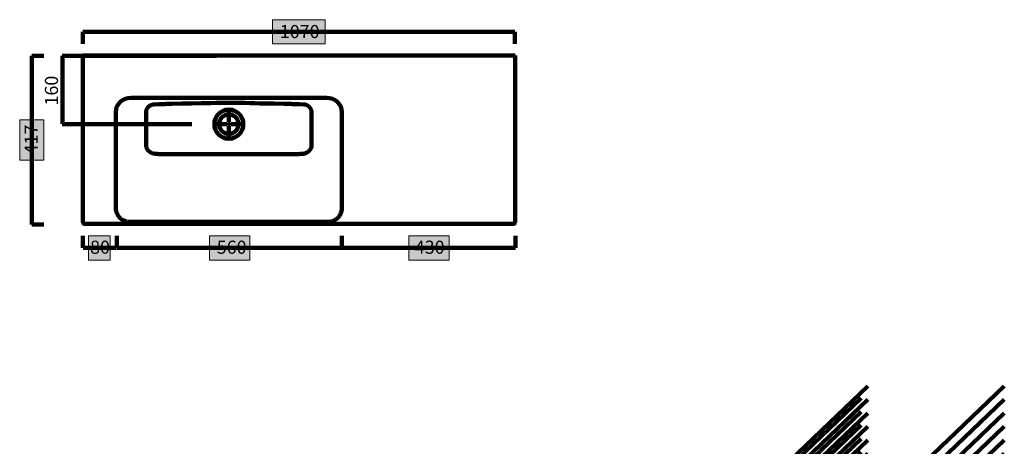
# Model space of a CAD drawing. Units: inches. Extents: x -1141 to 4591, y -2687 to 1856.
# Drawn here: x -1022 to 1415, y 801 to 1856 of the extents above; entities that cross this region are included whole.
import ezdxf

# ---------------------------------------------------------------- set-up
doc = ezdxf.new("R2010")
doc.units = ezdxf.units.IN
doc.header["$MEASUREMENT"] = 0
doc.layers.add('Layer 1', color=7, linetype='Continuous')

# ---------------------------------------------------------------- blocks, each defined once
blk = doc.blocks.new('block 3')
at = {"layer": 'Layer 1', "color": 168, "lineweight": 106, "true_color": 0x181715}
for points in [[(-991.8, 1766.7), (-991.8, 1349.7)], [(-991.8, 1766.7), (-961.8, 1766.7)], [(-991.8, 1349.7), (-961.8, 1349.7)]]:
    blk.add_lwpolyline(points, dxfattribs=at)
blk = doc.blocks.new('block 2')
at = {"layer": 'Layer 1', "true_color": 0xfffefe}
h = blk.add_hatch(color=7, dxfattribs=at)
h.dxf.hatch_style = 2
h.paths.add_polyline_path([(-961.8, 1608.2), (-961.8, 1508.2), (-1021.8, 1508.2), (-1021.8, 1608.2)])
at = {"layer": 'Layer 1', "lineweight": 0}
blk.add_lwpolyline([(-961.8, 1608.2), (-961.8, 1508.2), (-1021.8, 1508.2), (-1021.8, 1608.2), (-961.8, 1608.2)], dxfattribs=at)
at = {"layer": 'Layer 1'}
blk.add_blockref('block 3', (0, 0), dxfattribs=at)
at = {"layer": 'Layer 1', "color": 168, "true_color": 0x181715, "insert": (-977.3, 1522.9), "char_height": 32.47, "attachment_point": 7, "rotation": 90}
blk.add_mtext('\\fMyriad Pro|b0|i0|c0|p34;\\W1;417', dxfattribs=at)
blk = doc.blocks.new('block 5')
at = {"layer": 'Layer 1', "color": 178, "lineweight": 106, "true_color": 0x040200}
for points in [[(-865.9, 1825.9), (204.1, 1825.9)], [(-865.9, 1825.9), (-865.9, 1795.9)], [(204.1, 1825.9), (204.1, 1795.9)]]:
    blk.add_lwpolyline(points, dxfattribs=at)
blk = doc.blocks.new('block 4')
at = {"layer": 'Layer 1', "true_color": 0xfffefe}
h = blk.add_hatch(color=7, dxfattribs=at)
h.dxf.hatch_style = 2
h.paths.add_polyline_path([(-266, 1795.9), (-395.9, 1795.9), (-395.9, 1855.9), (-266, 1855.9)])
at = {"layer": 'Layer 1', "lineweight": 0}
blk.add_lwpolyline([(-266, 1795.9), (-395.9, 1795.9), (-395.9, 1855.9), (-266, 1855.9), (-266, 1795.9)], dxfattribs=at)
at = {"layer": 'Layer 1'}
blk.add_blockref('block 5', (0, 0), dxfattribs=at)
at = {"layer": 'Layer 1', "color": 168, "true_color": 0x181715, "insert": (-378, 1810.4), "char_height": 32.47, "attachment_point": 7}
blk.add_mtext('\\fMyriad Pro|b0|i0|c0|p34;\\W1;1070', dxfattribs=at)
blk = doc.blocks.new('block 37')
at = {"layer": 'Layer 1', "color": 168, "lineweight": 158, "true_color": 0x181715}
for points in [[(842.1, 401.8), (1415.1, 950)], [(842.1, 368.4), (1415.1, 916.7)], [(842.1, 335), (1415.1, 883.3)], [(842.1, 301.6), (1415.1, 849.9)], [(842.1, 268.2), (1415.1, 816.5)], [(842.1, 234.8), (1415.1, 783.1)], [(842.1, 201.4), (1415.1, 749.7)], [(842.1, 168), (1415.1, 716.3)], [(842.1, 134.6), (1415.1, 682.9)], [(842.1, 101.3), (1415.1, 649.5)], [(842.1, 67.9), (1415.1, 616.2)], [(842.1, 34.5), (1415.1, 582.8)], [(842.1, 1.1), (1415.1, 549.4)], [(842.1, -32.3), (1415.1, 516)], [(842.1, -65.7), (1415.1, 482.6)], [(842.1, -99.1), (1415.1, 449.2)], [(842.1, -132.5), (1415.1, 415.8)], [(842.1, -165.9), (1415.1, 382.4)], [(842.1, -199.2), (1415.1, 349)], [(842.1, -232.6), (1415.1, 315.7)], [(842.1, -266), (1415.1, 282.3)], [(842.1, -299.4), (1415.1, 248.9)], [(842.1, -332.8), (1415.1, 215.5)]]:
    blk.add_lwpolyline(points, dxfattribs=at)
blk = doc.blocks.new('block 36')
at = {"layer": 'Layer 1', "color": 168, "lineweight": 158, "true_color": 0x181715}
blk.add_lwpolyline([(1136.6, 58.6), (1120.6, 58.6), (1120.6, 558.6), (1136.6, 558.6), (1136.6, 58.6)], dxfattribs=at)
at = {"layer": 'Layer 1'}
blk.add_blockref('block 37', (0, 0), dxfattribs=at)
blk = doc.blocks.new('block 41')
at = {"layer": 'Layer 1', "color": 168, "lineweight": 158, "true_color": 0x181715}
for points in [[(504.1, 401.8), (1077.1, 950)], [(504.1, 368.4), (1077.1, 916.7)], [(504.1, 335), (1077.1, 883.3)], [(504.1, 301.6), (1077.1, 849.9)], [(504.1, 268.2), (1077.1, 816.5)], [(504.1, 234.8), (1077.1, 783.1)], [(504.1, 201.4), (1077.1, 749.7)], [(504.1, 168), (1077.1, 716.3)], [(504.1, 134.6), (1077.1, 682.9)], [(504.1, 101.3), (1077.1, 649.5)], [(504.1, 67.9), (1077.1, 616.2)], [(504.1, 34.5), (1077.1, 582.8)], [(504.1, 1.1), (1077.1, 549.4)], [(504.1, -32.3), (1077.1, 516)], [(504.1, -65.7), (1077.1, 482.6)], [(504.1, -99.1), (1077.1, 449.2)], [(504.1, -132.5), (1077.1, 415.8)], [(504.1, -165.9), (1077.1, 382.4)], [(504.1, -199.2), (1077.1, 349)], [(504.1, -232.6), (1077.1, 315.7)], [(504.1, -266), (1077.1, 282.3)], [(504.1, -299.4), (1077.1, 248.9)], [(504.1, -332.8), (1077.1, 215.5)]]:
    blk.add_lwpolyline(points, dxfattribs=at)
blk = doc.blocks.new('block 40')
at = {"layer": 'Layer 1', "color": 168, "lineweight": 158, "true_color": 0x181715}
blk.add_lwpolyline([(798.6, 463.6), (782.6, 463.6), (782.6, 558.6), (798.6, 558.6), (798.6, 463.6)], dxfattribs=at)
at = {"layer": 'Layer 1'}
blk.add_blockref('block 41', (0, 0), dxfattribs=at)
blk = doc.blocks.new('block 43')
at = {"layer": 'Layer 1', "color": 168, "lineweight": 158, "true_color": 0x181715}
for points in [[(488.1, 371.8), (1061.1, 920)], [(488.1, 338.4), (1061.1, 886.7)], [(488.1, 305), (1061.1, 853.3)], [(488.1, 271.6), (1061.1, 819.9)], [(488.1, 238.2), (1061.1, 786.5)], [(488.1, 204.8), (1061.1, 753.1)], [(488.1, 171.4), (1061.1, 719.7)], [(488.1, 138), (1061.1, 686.3)], [(488.1, 104.6), (1061.1, 652.9)], [(488.1, 71.3), (1061.1, 619.5)], [(488.1, 37.9), (1061.1, 586.2)], [(488.1, 4.5), (1061.1, 552.8)], [(488.1, -28.9), (1061.1, 519.4)], [(488.1, -62.3), (1061.1, 486)], [(488.1, -95.7), (1061.1, 452.6)], [(488.1, -129.1), (1061.1, 419.2)], [(488.1, -162.5), (1061.1, 385.8)], [(488.1, -195.9), (1061.1, 352.4)], [(488.1, -229.2), (1061.1, 319)], [(488.1, -262.6), (1061.1, 285.7)], [(488.1, -296), (1061.1, 252.3)], [(488.1, -329.4), (1061.1, 218.9)], [(488.1, -362.8), (1061.1, 185.5)]]:
    blk.add_lwpolyline(points, dxfattribs=at)
blk = doc.blocks.new('block 42')
at = {"layer": 'Layer 1', "color": 168, "lineweight": 158, "true_color": 0x181715}
blk.add_lwpolyline([(782.6, 308.6), (766.6, 308.6), (766.6, 528.6), (782.6, 511.2), (782.6, 308.6)], dxfattribs=at)
at = {"layer": 'Layer 1'}
blk.add_blockref('block 43', (0, 0), dxfattribs=at)
blk = doc.blocks.new('block 108')
at = {"layer": 'Layer 1', "color": 178, "lineweight": 158, "true_color": 0x040200}
blk.add_open_spline([(-865.5, 1354.8), (-865.5, 1352.6), (-862.4, 1350.8), (-858.6, 1350.8)], degree=3, dxfattribs=at)
blk = doc.blocks.new('block 110')
at = {"layer": 'Layer 1', "color": 178, "lineweight": 158, "true_color": 0x040200}
blk.add_open_spline([(197.6, 1350.8), (201.4, 1350.8), (204.5, 1352.6), (204.5, 1354.8)], degree=3, dxfattribs=at)
blk = doc.blocks.new('block 111')
at = {"layer": 'Layer 1', "color": 178, "lineweight": 158, "true_color": 0x040200}
blk.add_lwpolyline([(-865.5, 1767.8), (-858.6, 1767.8)], dxfattribs=at)
blk = doc.blocks.new('block 112')
at = {"layer": 'Layer 1', "color": 178, "lineweight": 158, "true_color": 0x040200}
blk.add_lwpolyline([(-858.6, 1350.8), (197.6, 1350.8)], dxfattribs=at)
blk = doc.blocks.new('block 113')
at = {"layer": 'Layer 1', "color": 178, "lineweight": 158, "true_color": 0x040200}
blk.add_lwpolyline([(-858.6, 1767.8), (197.6, 1767.8)], dxfattribs=at)
blk = doc.blocks.new('block 114')
at = {"layer": 'Layer 1', "color": 178, "lineweight": 158, "true_color": 0x040200}
blk.add_lwpolyline([(-865.5, 1354.8), (-865.5, 1767.8)], dxfattribs=at)
blk = doc.blocks.new('block 115')
at = {"layer": 'Layer 1', "color": 178, "lineweight": 158, "true_color": 0x040200}
blk.add_lwpolyline([(204.5, 1767.8), (204.5, 1354.8)], dxfattribs=at)
blk = doc.blocks.new('block 109')
at = {"layer": 'Layer 1'}
for name in ['block 111', 'block 114', 'block 113', 'block 115', 'block 112', 'block 110']:
    blk.add_blockref(name, (0, 0), dxfattribs=at)
blk = doc.blocks.new('block 116')
at = {"layer": 'Layer 1', "color": 178, "lineweight": 158, "true_color": 0x040200}
blk.add_lwpolyline([(197.6, 1767.8), (204.5, 1767.8)], dxfattribs=at)
blk = doc.blocks.new('block 107')
at = {"layer": 'Layer 1'}
for name in ['block 109', 'block 116', 'block 108']:
    blk.add_blockref(name, (0, 0), dxfattribs=at)
blk = doc.blocks.new('block 118')
at = {"layer": 'Layer 1', "color": 178, "lineweight": 158, "true_color": 0x040200}
for points in [[(-745.9, 1662.6), (-262.5, 1662.6)], [(-688.8, 1646.6), (-690.2, 1646.6), (-691.5, 1646.4), (-692.9, 1646.2), (-694.2, 1645.8), (-695.5, 1645.4), (-697, 1644.8), (-698.4, 1644.1), (-699.8, 1643.2), (-701.1, 1642.3), (-702.3, 1641.2), (-703.5, 1640.1), (-704.6, 1638.8), (-705.5, 1637.5), (-706.4, 1636.1), (-707.2, 1634.5), (-707.9, 1632.9), (-708.4, 1631.3), (-708.7, 1630), (-708.9, 1628.6), (-709.1, 1627.3), (-709.1, 1625.9)], [(-657.3, 1647.9), (-658.2, 1647.7), (-659.1, 1647.6), (-659.9, 1647.5), (-660.8, 1647.4), (-661.7, 1647.3), (-664, 1647.2), (-666.3, 1647.1), (-671.9, 1646.9), (-677.5, 1646.8), (-688.8, 1646.6)], [(-351, 1647.9), (-368, 1648.1), (-392, 1648.4), (-416, 1648.9), (-428.1, 1649.1), (-440.1, 1649.4), (-452.1, 1649.7), (-464.2, 1650.1), (-476.2, 1650.3), (-488.3, 1650.5), (-500.3, 1650.6), (-512.4, 1650.6), (-524.5, 1650.5), (-536.5, 1650.2), (-548.6, 1649.9), (-560.6, 1649.6), (-572.7, 1649.3), (-596.7, 1648.8), (-620.7, 1648.4), (-644.7, 1648), (-657.3, 1647.9)], [(-319.5, 1646.6), (-330.2, 1646.8), (-335.6, 1646.9), (-340.9, 1647), (-343.4, 1647.1), (-346, 1647.3), (-347, 1647.3), (-348, 1647.4), (-349, 1647.5), (-350, 1647.7), (-351, 1647.9)], [(-299.2, 1625.9), (-299.3, 1627.3), (-299.4, 1628.8), (-299.7, 1630.2), (-300, 1631.6), (-300.5, 1633), (-301, 1634.4), (-301.7, 1635.7), (-302.4, 1637), (-303.3, 1638.2), (-304.2, 1639.3), (-305.2, 1640.4), (-306.2, 1641.4), (-307.3, 1642.4), (-308.5, 1643.2), (-309.8, 1644), (-311, 1644.6), (-312.3, 1645.2), (-313.6, 1645.7), (-315, 1646.1), (-316.3, 1646.4), (-317.9, 1646.6), (-319.5, 1646.6)], [(-784.1, 1391.2), (-784.1, 1627.6)], [(-709.1, 1625.9), (-709.1, 1615.7), (-709.1, 1605.5), (-709.1, 1585.1), (-709.1, 1564.6), (-709.1, 1557.8), (-709.1, 1551), (-709.1, 1544.2)], [(-299.2, 1544.2), (-299.2, 1551), (-299.2, 1557.8), (-299.2, 1564.6), (-299.2, 1585.1), (-299.2, 1605.5), (-299.2, 1615.7), (-299.2, 1625.9)], [(-224.2, 1627.6), (-224.2, 1391.2)], [(-709.1, 1544.2), (-709.1, 1543.2), (-708.9, 1542.1), (-708.5, 1540.7), (-708.1, 1539.3), (-707.5, 1538), (-706.7, 1536.6), (-705.9, 1535.3), (-705, 1534.1), (-704, 1532.9), (-702.9, 1531.7), (-701.7, 1530.7), (-700.5, 1529.7), (-699.2, 1528.7), (-697.8, 1527.9), (-696.4, 1527.1), (-694.9, 1526.4), (-693.3, 1525.8), (-691.6, 1525.2), (-690, 1524.7), (-688.2, 1524.4), (-686.5, 1524.1), (-685.1, 1524), (-683.7, 1524)], [(-324.6, 1524), (-324.5, 1524), (-324.2, 1524), (-322.8, 1524.1), (-320.9, 1524.3), (-319, 1524.6), (-317.2, 1525), (-315.6, 1525.6), (-313.9, 1526.2), (-312.3, 1526.9), (-310.8, 1527.7), (-309.3, 1528.6), (-307.9, 1529.6), (-306.6, 1530.7), (-305.4, 1531.8), (-304.2, 1533.1), (-303.1, 1534.4), (-302.3, 1535.5), (-301.6, 1536.6), (-301, 1537.8), (-300.4, 1539), (-299.9, 1540.3), (-299.6, 1541.2), (-299.4, 1542.2), (-299.3, 1543.2), (-299.2, 1544.2)], [(-677.9, 1523.7), (-630.5, 1523.5), (-583, 1523.3), (-535.5, 1523.1), (-500.4, 1523.1), (-465.3, 1523.1), (-430.2, 1523.3), (-380.3, 1523.5), (-330.4, 1523.7)], [(-224.2, 1391.2), (-224.3, 1389), (-224.5, 1386.8), (-224.8, 1384.5), (-225.3, 1382.3), (-225.9, 1380.2), (-226.6, 1378), (-227.5, 1376), (-228.5, 1374.1), (-229.6, 1372.2), (-230.5, 1370.8), (-231.5, 1369.4), (-232.6, 1368.1), (-233.8, 1366.8), (-235.2, 1365.4), (-236.7, 1364.1), (-238.3, 1362.9), (-240, 1361.7), (-241.7, 1360.7), (-243.5, 1359.7), (-245.3, 1358.9), (-247.1, 1358.1), (-249, 1357.5), (-250.9, 1357), (-252.8, 1356.6), (-254.7, 1356.2), (-256.5, 1356), (-258.2, 1355.9), (-259.9, 1355.9), (-748.4, 1355.9), (-750.4, 1355.9), (-752.3, 1356.1), (-754.3, 1356.3), (-756.2, 1356.7), (-758.2, 1357.2), (-760, 1357.7), (-761.9, 1358.4), (-763.7, 1359.1), (-765.4, 1360), (-767.1, 1360.9), (-768.8, 1362), (-770.3, 1363.1), (-771.8, 1364.3), (-773.2, 1365.5), (-774.6, 1366.9), (-775.9, 1368.3), (-777.1, 1369.8), (-778.2, 1371.3), (-779.2, 1372.9), (-780.1, 1374.6), (-780.9, 1376.3), (-781.7, 1378), (-782.3, 1379.8), (-782.9, 1381.6), (-783.3, 1383.5), (-783.7, 1385.4), (-783.9, 1387.3), (-784.1, 1389.3), (-784.1, 1391.2)]]:
    blk.add_lwpolyline(points, dxfattribs=at)
for points in [[(-745.9, 1662.6), (-766.7, 1662.9), (-783.9, 1647.2), (-784.1, 1627.7), (-784.1, 1627.7), (-784.1, 1627.6), (-784.1, 1627.6)], [(-224.2, 1627.6), (-224.4, 1647.2), (-241.5, 1662.8), (-262.4, 1662.6), (-262.4, 1662.6), (-262.5, 1662.6), (-262.5, 1662.6)]]:
    blk.add_open_spline(points, degree=3, knots=[0, 0, 0, 0, 1, 1, 1, 2, 2, 2, 2], dxfattribs=at)
for points in [[(-677.9, 1523.7), (-679.4, 1523.9), (-682.2, 1524), (-683.7, 1524)], [(-324.6, 1524), (-326.1, 1524), (-328.9, 1523.9), (-330.4, 1523.7)]]:
    blk.add_open_spline(points, degree=3, dxfattribs=at)
blk = doc.blocks.new('block 119')
at = {"layer": 'Layer 1', "color": 178, "lineweight": 158, "true_color": 0x040200}
for points in [[(-504.2, 1602.6), (-504.2, 1632.7)], [(-509.2, 1597.6), (-539.2, 1597.6)], [(-504.2, 1597.6), (-506.7, 1597.6)], [(-504.2, 1597.6), (-504.2, 1600.1)], [(-504.2, 1597.6), (-504.2, 1595.1)], [(-504.2, 1597.6), (-501.7, 1597.6)], [(-504.2, 1592.6), (-504.2, 1562.6)], [(-499.2, 1597.6), (-469.2, 1597.6)]]:
    blk.add_lwpolyline(points, dxfattribs=at)
for points in [[(-468.3, 1597.6), (-468.3, 1617.5), (-484.4, 1633.5), (-504.2, 1633.5), (-524, 1633.5), (-540, 1617.5), (-540, 1597.6), (-540, 1577.8), (-524, 1561.7), (-504.2, 1561.7), (-484.4, 1561.7), (-468.3, 1577.8), (-468.3, 1597.6), (-468.3, 1597.6), (-468.3, 1597.6), (-468.3, 1597.6)], [(-480.2, 1597.6), (-480.2, 1610.9), (-490.9, 1621.7), (-504.2, 1621.7), (-517.4, 1621.7), (-528.2, 1610.9), (-528.2, 1597.6), (-528.2, 1584.4), (-517.4, 1573.6), (-504.2, 1573.6), (-490.9, 1573.6), (-480.2, 1584.4), (-480.2, 1597.6), (-480.2, 1597.6), (-480.2, 1597.6), (-480.2, 1597.6)]]:
    blk.add_open_spline(points, degree=3, knots=[0, 0, 0, 0, 1, 1, 1, 2, 2, 2, 3, 3, 3, 4, 4, 4, 5, 5, 5, 5], dxfattribs=at)
blk = doc.blocks.new('block 117')
at = {"layer": 'Layer 1'}
for name in ['block 118', 'block 119']:
    blk.add_blockref(name, (0, 0), dxfattribs=at)

msp = doc.modelspace()

# ---------------------------------------------------------------- hatches: boundary and pattern name
at = {"layer": 'Layer 1', "true_color": 0xfffefe}
h = msp.add_hatch(color=7, dxfattribs=at)
h.dxf.hatch_style = 2
h.paths.add_polyline_path([(-797.9, 1321.6), (-851.4, 1321.6), (-851.4, 1261.6), (-797.9, 1261.6)])
h = msp.add_hatch(color=7, dxfattribs=at)
h.dxf.hatch_style = 2
h.paths.add_polyline_path([(-451.9, 1321.6), (-551.9, 1321.6), (-551.9, 1261.6), (-451.9, 1261.6)])
h = msp.add_hatch(color=7, dxfattribs=at)
h.dxf.hatch_style = 2
h.paths.add_polyline_path([(41, 1321.6), (-59, 1321.6), (-59, 1261.6), (41, 1261.6)])

# ---------------------------------------------------------------- linework, layer by layer
at = {"layer": 'Layer 1', "color": 168, "lineweight": 100, "true_color": 0x181715}
for points in [[(-534.6, 1766.5), (-916.5, 1766.5)], [(-916.1, 1598.2), (-916.1, 1766.5)], [(-595.5, 1597.7), (-916.5, 1597.7)], [(-782.2, 1291.6), (-865.1, 1291.6)], [(-221.8, 1291.6), (-780.5, 1291.6)], [(205.7, 1291.6), (-372.7, 1291.6)]]:
    msp.add_lwpolyline(points, dxfattribs=at)
at = {"layer": 'Layer 1', "color": 168, "lineweight": 106, "true_color": 0x181715}
for points in [[(-865.3, 1291.6), (-865.3, 1321.6)], [(-781.4, 1291.6), (-781.4, 1321.6)], [(-224.6, 1291.6), (-224.6, 1321.6)], [(-224.2, 1291.6), (-224.2, 1321.6)], [(205.7, 1291.6), (205.7, 1321.6)]]:
    msp.add_lwpolyline(points, dxfattribs=at)
at = {"layer": 'Layer 1', "lineweight": 0}
for points in [[(-797.9, 1321.6), (-851.4, 1321.6), (-851.4, 1261.6), (-797.9, 1261.6), (-797.9, 1321.6)], [(-451.9, 1321.6), (-551.9, 1321.6), (-551.9, 1261.6), (-451.9, 1261.6), (-451.9, 1321.6)], [(41, 1321.6), (-59, 1321.6), (-59, 1261.6), (41, 1261.6), (41, 1321.6)]]:
    msp.add_lwpolyline(points, dxfattribs=at)

# ---------------------------------------------------------------- block references
at = {"layer": 'Layer 1'}
for name in ['block 4', 'block 2', 'block 107', 'block 117', 'block 40', 'block 36', 'block 42']:
    msp.add_blockref(name, (0, 0), dxfattribs=at)

# ---------------------------------------------------------------- texts
at = {"layer": 'Layer 1', "color": 168, "true_color": 0x181715, "insert": (-927, 1643.7), "char_height": 32.47, "attachment_point": 7, "rotation": 90}
msp.add_mtext('\\fMyriad Pro|b0|i0|c0|p34;\\W1;160', dxfattribs=at)
at = {"layer": 'Layer 1', "color": 168, "true_color": 0x181715, "char_height": 32.47, "attachment_point": 7}
for s, insert in [('\\fMyriad Pro|b0|i0|c0|p34;\\W1;80', (-847.6, 1277.1)), ('\\fMyriad Pro|b0|i0|c0|p34;\\W1;560', (-534.1, 1277.1)), ('\\fMyriad Pro|b0|i0|c0|p34;\\W1;430', (-43.9, 1277.1))]:
    msp.add_mtext(s, dxfattribs=dict(at, insert=insert))

doc.saveas('drawing.dxf')
